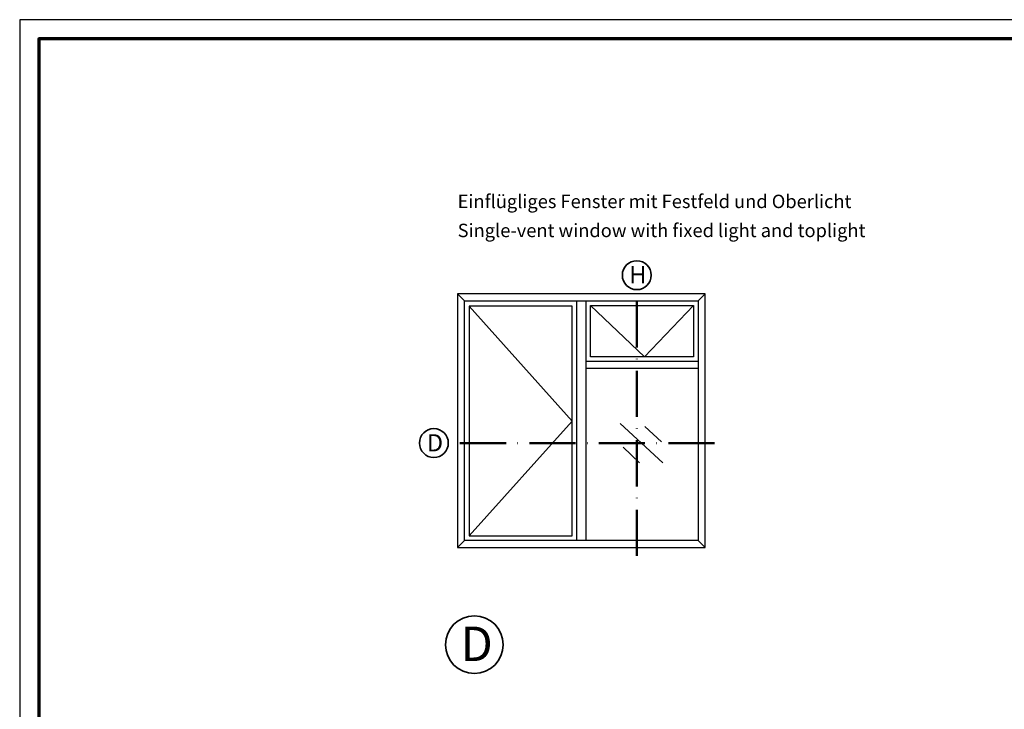
# Model space of a CAD drawing. Units: millimetres. Extents: x 2530 to 23610, y 389 to 3503.
# Drawn here: x 9853 to 10110, y 2301 to 2480 of the extents above; entities that cross this region are included whole.
import ezdxf

# ---------------------------------------------------------------- set-up
doc = ezdxf.new("R2010")
doc.units = ezdxf.units.MM
doc.linetypes.add('ACAD_ISO10W100', pattern=[18, 12, -3, 0, -3])
doc.layers.add('nicht drucken', color=6, linetype='Continuous', plot=False)
for name, color, linetype, lineweight in [('Rahmen (ISO)', 7, 'Continuous', 70), ('S02_Beschriftung', 1, 'Continuous', 25), ('S03_AL_Kontur', 8, 'Continuous', 35), ('S19_Schnittlinie_dünn', 1, 'ACAD_ISO10W100', 50), ('S23_Konstruktion_025', 5, 'Continuous', 25)]:
    doc.layers.add(name, color=color, linetype=linetype, lineweight=lineweight)
doc.styles.add('K_A0_9', font='arial.ttf', dxfattribs={"height": 8.9808})
doc.styles.get("Standard").update_dxf_attribs({"font": 'arial.ttf'})

msp = doc.modelspace()

# ---------------------------------------------------------------- linework, layer by layer
at = {"layer": 'nicht drucken'}
msp.add_lwpolyline([(9853.11, 1639.14), (11042.11, 1639.14), (11042.11, 2480.14), (9853.11, 2480.14)], close=True, dxfattribs=at)
at = {"layer": 'Rahmen (ISO)'}
msp.add_lwpolyline([(9858.11, 1644.14), (11037.11, 1644.14), (11037.11, 2475.14), (9858.11, 2475.14)], close=True, dxfattribs=at)
at = {"layer": 'S03_AL_Kontur'}
for centre, radius in [((10013.85, 2413.61), 3.76), ((9961, 2369.9), 3.76), ((9971.54, 2317.38), 7.51)]:
    msp.add_circle(centre, radius, dxfattribs=at)
at = {"layer": 'S19_Schnittlinie_dünn'}
for p, q in [((10013.89, 2340.52), (10013.89, 2409.85)), ((10034.09, 2369.9), (9964.75, 2369.9))]:
    msp.add_line(p, q, dxfattribs=at)
at = {"layer": 'S23_Konstruktion_025', "linetype": 'ByBlock'}
for p, q in [((9968.98, 2406.93), (9967.19, 2408.72)), ((10029.82, 2406.93), (10031.65, 2408.72)), ((9968.98, 2344.51), (9967.19, 2342.71)), ((10029.86, 2344.51), (10031.65, 2342.71))]:
    msp.add_line(p, q, dxfattribs=at)
at = {"layer": 'S23_Konstruktion_025'}
for p, q in [((9998.22, 2344.51), (9998.22, 2406.93)), ((10000.62, 2406.93), (10000.62, 2344.51)), ((10015.9, 2392.39), (10001.81, 2405.73)), ((10028.66, 2405.73), (10015.9, 2392.39)), ((9970.23, 2405.58), (9997.03, 2375.64)), ((10000.62, 2391.19), (10029.86, 2391.19)), ((10000.62, 2389.4), (10029.86, 2389.4)), ((9997.03, 2375.64), (9970.18, 2345.71)), ((10020.6, 2364.72), (10009.53, 2375)), ((10020.25, 2370.19), (10015.94, 2374.23)), ((10014.57, 2364.76), (10010.26, 2368.8))]:
    msp.add_line(p, q, dxfattribs=at)
for points in [[(10031.65, 2342.71), (10031.65, 2408.72), (9967.19, 2408.72), (9967.19, 2342.71)], [(10029.86, 2344.51), (9968.98, 2344.51), (9968.98, 2406.93), (10029.86, 2406.93)], [(10028.66, 2392.39), (10001.81, 2392.39), (10001.81, 2405.73), (10028.66, 2405.73)], [(9997.03, 2345.71), (9997.03, 2405.58), (9970.18, 2405.58), (9970.18, 2345.71)]]:
    msp.add_lwpolyline(points, close=True, dxfattribs=at)

# ---------------------------------------------------------------- texts
at = {"layer": 'S02_Beschriftung', "color": 7, "linetype": 'Continuous'}
for s, p in [('Einflügliges Fenster mit Festfeld und Oberlicht', (9967.19, 2431.08)), ('Single-vent window with fixed light and toplight', (9967.19, 2423.52))]:
    msp.add_text(s, height=3.4926, dxfattribs=at).set_placement(p)
at = {"layer": 'S02_Beschriftung', "style": 'K_A0_9'}
for s, height, p in [('H', 4.49, (10011.89, 2411.48)), ('D', 4.49, (9959.17, 2367.72)), ('D', 8.98, (9967.92, 2313.12))]:
    msp.add_text(s, height=height, dxfattribs=at).set_placement(p)

doc.saveas('drawing.dxf')
